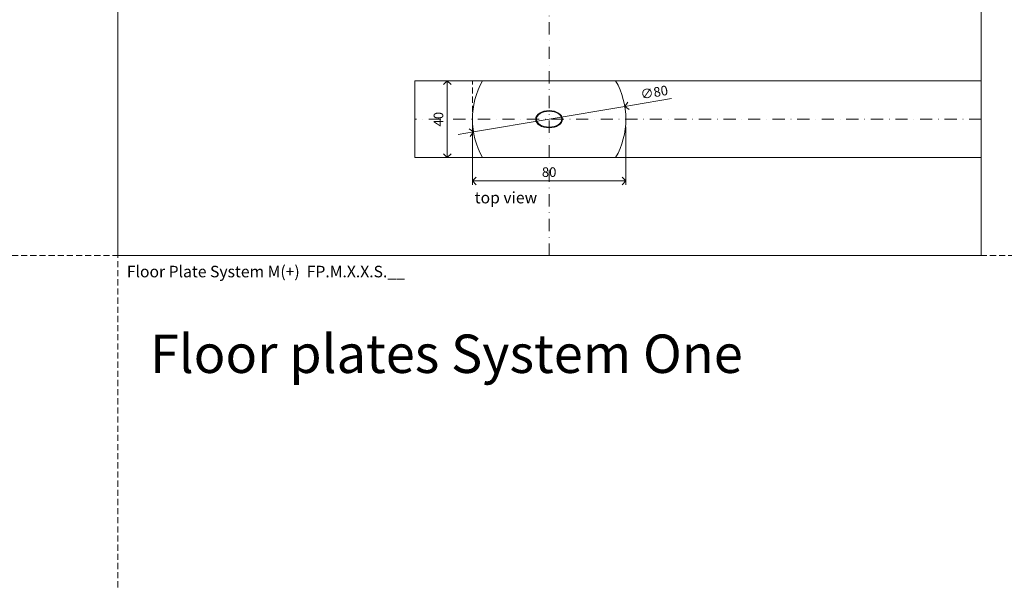
# Model space of a CAD drawing. Units: millimetres. Extents: x 296 to 5075, y -174 to 1645.
# Drawn here: x 4048 to 4562, y -174 to 123 of the extents above; entities that cross this region are included whole.
import ezdxf

# ---------------------------------------------------------------- set-up
doc = ezdxf.new("R2010")
doc.units = ezdxf.units.MM
doc.header["$LTSCALE"] = 0.25
doc.header["$PDMODE"] = 35
doc.header["$PDSIZE"] = -10
doc.linetypes.add('DASHDOTX2', pattern=[50.8, 25.4, -12.7, 0, -12.7])
doc.linetypes.add('DASHED', pattern=[19.05, 12.7, -6.35])
doc.layers.get('0').update_dxf_attribs({"lineweight": 20})
doc.layers.get('Defpoints').update_dxf_attribs({"color": 3})
doc.layers.add('FJ defpoints', color=2, linetype='DASHDOTX2', plot=False)
for name, color, linetype, lineweight in [('FJ hulplijnen', 252, 'Continuous', 20), ('FJ maatvoering', 250, 'Continuous', 18), ('FJ onderdelen', 7, 'Continuous', 18)]:
    doc.layers.add(name, color=color, linetype=linetype, lineweight=lineweight)
doc.layers.add('FJ text', color=179, linetype='Continuous')
doc.styles.add('BTS--_HC04_Algemeen$0$BTS--_isocp', font='isocp.shx')
doc.styles.get("Standard").update_dxf_attribs({"font": 'OpenSans_Regular.ttf', "height": 2.5})
doc.dimstyles.new('Copy of FritsJurgens', dxfattribs={"dimscale": 15, "dimtxt": 2.5, "dimasz": 2, "dimexe": 1, "dimexo": 2, "dimgap": 1, "dimtad": 1, "dimdec": 1, "dimzin": 12, "dimdsep": 46, "dimtxsty": 'Standard', "dimblk": 'OPEN90', "dimcen": -1, "dimclrd": 256, "dimclre": 8, "dimclrt": 7, "dimadec": 1, "dimazin": 3, "dimtfac": 0.5, "dimtdec": 1, "dimtix": 1, "dimtmove": 0, "dimatfit": 3, "dimldrblk": 'OPEN30', "dimfxl": 3, "dimtvp": 78.125, "dimtolj": 1, "dimtzin": 13, "dimlwd": -1, "dimlwe": -1, "dimarcsym": 0})

# ---------------------------------------------------------------- blocks, each defined once
blk = doc.blocks.new('floorplate_M-SQ')
at = {"layer": 'FJ onderdelen', "linetype": 'Continuous', "lineweight": 18}
blk.add_lwpolyline([(34.64, 20, -0.267949), (34.64, -20), (-34.64, -20, -0.267949), (-34.64, 20)], format="xyb", close=True, dxfattribs=at)
at = {"layer": 'FJ onderdelen', "lineweight": 18}
for major_axis, ratio in [((-7, 0), 0.641521), ((-6.65, 0), 0.6227)]:
    blk.add_ellipse((0, 0), major_axis=major_axis, ratio=ratio, dxfattribs=at)
blk = doc.blocks.new('_Open90')
at = {"color": 0, "linetype": 'ByBlock', "lineweight": -2}
for p, q in [((0, 0), (-1, 0)), ((-0.5, 0.5), (0, 0)), ((0, 0), (-0.5, -0.5))]:
    blk.add_line(p, q, dxfattribs=at)
blk = doc.blocks.new('*D848')
at = {"layer": 'Defpoints', "color": 0, "transparency": 16777216}
for p in [(4284.32, 71.03), (4364.32, 71.03), (4364.32, 38.92)]:
    blk.add_point(p, dxfattribs=at)
at = {"layer": 'FJ maatvoering', "color": 8, "transparency": 16777216}
for p, q in [((4284.32, 67.03), (4284.32, 36.92)), ((4364.32, 67.03), (4364.32, 36.92))]:
    blk.add_line(p, q, dxfattribs=at)
at = {"layer": 'FJ maatvoering', "transparency": 16777216}
blk.add_line((4288.32, 38.92), (4360.32, 38.92), dxfattribs=at)
at = {"layer": 'FJ maatvoering', "transparency": 16777216, "xscale": 4, "yscale": 4, "zscale": 4, "rotation": 180}
blk.add_blockref('_Open90', (4284.32, 38.92), dxfattribs=at)
at = {"layer": 'FJ maatvoering', "transparency": 16777216, "xscale": 4, "yscale": 4, "zscale": 4}
blk.add_blockref('_Open90', (4364.32, 38.92), dxfattribs=at)
at = {"layer": 'FJ maatvoering', "color": 7, "transparency": 16777216, "insert": (4324.32, 43.48), "char_height": 5, "attachment_point": 5}
blk.add_mtext('\\A1;80', dxfattribs=at)
blk = doc.blocks.new('_Open30')
at = {"color": 0, "linetype": 'ByBlock', "lineweight": -2}
for p, q in [((-1, 0.27), (0, 0)), ((0, 0), (-1, -0.27)), ((0, 0), (-1, 0))]:
    blk.add_line(p, q, dxfattribs=at)
blk = doc.blocks.new('*D849')
at = {"layer": 'Defpoints', "color": 0, "transparency": 16777216}
for p in [(4271.2, 91.03), (4289.68, 91.03), (4289.68, 51.03)]:
    blk.add_point(p, dxfattribs=at)
at = {"layer": 'FJ maatvoering', "color": 8, "transparency": 16777216}
for p, q in [((4285.68, 91.03), (4269.2, 91.03)), ((4285.68, 51.03), (4269.2, 51.03))]:
    blk.add_line(p, q, dxfattribs=at)
at = {"layer": 'FJ maatvoering', "transparency": 16777216}
blk.add_line((4271.2, 55.03), (4271.2, 87.03), dxfattribs=at)
at = {"layer": 'FJ maatvoering', "transparency": 16777216, "xscale": 4, "yscale": 4, "zscale": 4}
for p, rotation in [((4271.2, 91.03), 90), ((4271.2, 51.03), 270)]:
    blk.add_blockref('_Open90', p, dxfattribs=dict(at, rotation=rotation))
at = {"layer": 'FJ maatvoering', "color": 7, "transparency": 16777216, "insert": (4266.64, 71.03), "char_height": 5, "attachment_point": 5, "rotation": 90}
blk.add_mtext('\\A1;40', dxfattribs=at)
blk = doc.blocks.new('*D853')
at = {"layer": 'Defpoints', "color": 0, "transparency": 16777216}
for p in [(4363.77, 77.67), (4284.88, 64.38)]:
    blk.add_point(p, dxfattribs=at)
at = {"layer": 'FJ maatvoering', "transparency": 16777216}
for p, q in [((4284.88, 64.38), (4363.77, 77.67)), ((4367.71, 78.34), (4388.06, 81.77)), ((4280.93, 63.71), (4276.99, 63.05))]:
    blk.add_line(p, q, dxfattribs=at)
at = {"layer": 'FJ maatvoering', "transparency": 16777216, "xscale": 4, "yscale": 4, "zscale": 4}
for p, rotation in [((4363.77, 77.67), 189.5647830549757), ((4284.88, 64.38), 9.564783054975807)]:
    blk.add_blockref('_Open90', p, dxfattribs=dict(at, rotation=rotation))
at = {"layer": 'FJ maatvoering', "color": 7, "transparency": 16777216, "insert": (4379.08, 85.02), "char_height": 5, "attachment_point": 5, "rotation": 9.5648}
blk.add_mtext('\\A1;∅80', dxfattribs=at)

msp = doc.modelspace()

# ---------------------------------------------------------------- linework, layer by layer
at = {"layer": 'Defpoints', "linetype": 'DASHED', "lineweight": 9}
msp.add_line((296.364, 0, -0.051), (5074.578, 0, -0.051), dxfattribs=at)
at = {"layer": 'FJ defpoints', "color": 2, "linetype": 'DASHED', "lineweight": 9}
msp.add_line((4099.539, 1144.966, -0.051), (4099.539, -173.667, -0.051), dxfattribs=at)
at = {"layer": 'FJ hulplijnen', "linetype": 'DASHDOTX2'}
for p, q in [((4324.323, 0, -0.051), (4324.323, 370.047, -0.051)), ((4549.531, 71.026, -0.051), (4254.323, 71.026, -0.051))]:
    msp.add_line(p, q, dxfattribs=at)
at = {"layer": 'FJ hulplijnen', "color": 1, "linetype": 'DASHED', "lineweight": 18, "true_color": 0xff0000}
msp.add_line((4284.323, 51.026, -0.051), (4284.323, 91.026, -0.051), dxfattribs=at)
at = {"layer": 'FJ hulplijnen', "color": 3, "elevation": -0.051}
msp.add_lwpolyline([(4099.539, 370.047), (4549.531, 370.047), (4549.531, 0), (4099.539, 0)], close=True, dxfattribs=at)
at = {"layer": 'FJ hulplijnen', "color": 155, "elevation": -0.051}
msp.add_lwpolyline([(4549.531, 91.026), (4254.323, 91.026), (4254.323, 51.026), (4549.531, 51.026)], dxfattribs=at)

# ---------------------------------------------------------------- block references
at = {"layer": 'FJ onderdelen', "lineweight": 18}
msp.add_blockref('floorplate_M-SQ', (4324.323, 71.026, -0.051), dxfattribs=at)

# ---------------------------------------------------------------- texts
at = {"layer": 'FJ text', "char_height": 6, "attachment_point": 1, "style": 'BTS--_HC04_Algemeen$0$BTS--_isocp'}
for s, insert, width in [('top view', (4285.532, 33.205, -0.051), 38.79124), ('Floor Plate System M(+)  FP.M.X.X.S.__', (4104.281, -5.281, -0.051), 419.34667)]:
    msp.add_mtext(s, dxfattribs=dict(at, insert=insert, width=width))
at = {"layer": 'FJ text', "insert": (4116.304, -41.075, -0.051), "char_height": 20, "attachment_point": 1}
msp.add_mtext_dynamic_manual_height_columns('Floor plates System One', width=361.42952, gutter_width=12.5, heights=[0], dxfattribs=at)

# ---------------------------------------------------------------- dimensions: what is measured, and where the dimension line sits
at = {"layer": 'FJ maatvoering', "color": 0}
dim = msp.add_linear_dim(base=(4271.199, 91.026, -0.051), p1=(4289.682, 51.026, -0.051), p2=(4289.682, 91.026, -0.051), angle=90, dimstyle='Copy of FritsJurgens', override={"dimscale": 0}, dxfattribs=at)
dim.commit()
dim.dimension.update_dxf_attribs({"geometry": '*D849', "text_midpoint": (4266.636, 71.026, -0.051)})
dim = msp.add_diameter_dim_2p(p1=(4284.879, 64.379, -0.051), p2=(4363.767, 77.672, -0.051), dimstyle='Copy of FritsJurgens', override={"dimscale": 0}, dxfattribs=at)
dim.commit()
dim.dimension.update_dxf_attribs({"geometry": '*D853', "text_midpoint": (4379.858, 80.384, -0.051), "dimtype": 163})
dim = msp.add_linear_dim(base=(4364.323, 38.919, -0.051), p1=(4284.323, 71.026, -0.051), p2=(4364.323, 71.026, -0.051), dimstyle='Copy of FritsJurgens', override={"dimscale": 0}, dxfattribs=at)
dim.commit()
dim.dimension.update_dxf_attribs({"geometry": '*D848', "text_midpoint": (4324.323, 43.482, -0.051)})

doc.saveas('drawing.dxf')
